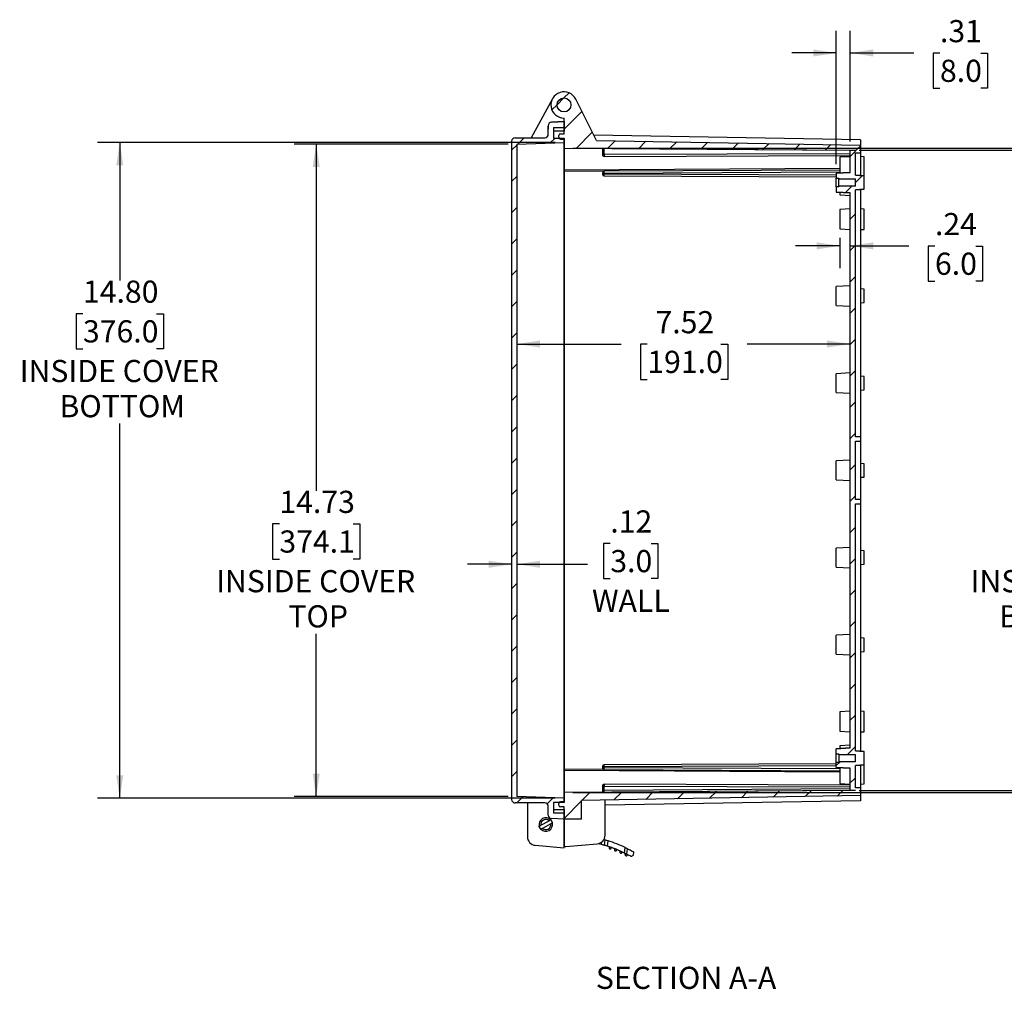
# Model space of a CAD drawing. Extents: x 0.3 to 29.7, y 0.3 to 21.7.
# Drawn here: x 18 to 23.5, y 6.3 to 11.7 of the extents above; entities that cross this region are included whole.
import ezdxf

# ---------------------------------------------------------------- set-up
doc = ezdxf.new("R2010")
doc.units = 0
doc.header["$MEASUREMENT"] = 0
doc.layers.get('0').update_dxf_attribs({"linetype": 'CONTINUOUS'})
doc.styles.add('SLDTEXTSTYLE0', font='TXT', dxfattribs={"width": 0.75})
doc.dimstyles.new('SLDDIMSTYLE0', dxfattribs={"dimtxt": 0.125, "dimasz": 0.13, "dimexe": 0, "dimexo": 0.0625, "dimgap": 0.03125, "dimtad": 0, "dimtih": 1, "dimtoh": 1, "dimlfac": 4, "dimrnd": 1e-09, "dimzin": 12, "dimtxsty": 'SLDTEXTSTYLE0', "dimsah": 1, "dimcen": 0.09, "dimazin": 3, "dimtfac": 1, "dimtofl": 0, "dimtmove": 0, "dimatfit": 3, "dimtolj": 1, "dimtzin": 12})
doc.dimstyles.new('SLDDIMSTYLE1', dxfattribs={"dimtxt": 0.125, "dimasz": 0.13, "dimexe": 0, "dimexo": 0.0625, "dimgap": 0.03125, "dimtad": 0, "dimtih": 1, "dimtoh": 1, "dimlfac": 4, "dimrnd": 1e-09, "dimzin": 12, "dimtxsty": 'SLDTEXTSTYLE0', "dimsah": 1, "dimcen": 0.09, "dimazin": 3, "dimtfac": 1, "dimtmove": 0, "dimatfit": 3, "dimtolj": 1, "dimtzin": 12})
doc.dimstyles.new('SLDDIMSTYLE2', dxfattribs={"dimtxt": 0.125, "dimasz": 0.13, "dimexe": 0, "dimexo": 0.0625, "dimgap": 0.03125, "dimtad": 0, "dimtih": 1, "dimtoh": 1, "dimlfac": 4, "dimrnd": 1e-09, "dimzin": 4, "dimtxsty": 'SLDTEXTSTYLE0', "dimsah": 1, "dimcen": 0.09, "dimazin": 3, "dimtfac": 1, "dimtofl": 0, "dimtmove": 0, "dimatfit": 3, "dimtolj": 1, "dimtzin": 12})

# ---------------------------------------------------------------- blocks, each defined once
blk = doc.blocks.new('_D_4')
at = {"color": 7, "linetype": 'CONTINUOUS'}
for p, q in [((22.686, 11.0038), (23.9421, 11.0038)), ((23.8171, 11.0038), (23.8171, 9.0826)), ((23.6093, 8.8955), (23.5712, 8.8955)), ((23.5712, 8.8955), (23.5712, 8.6971)), ((24.025, 8.8955), (24.063, 8.8955)), ((24.063, 8.8955), (24.063, 8.6971)), ((23.5712, 8.6971), (23.6093, 8.6971)), ((24.063, 8.6971), (24.025, 8.6971)), ((23.8171, 7.3911), (23.8171, 8.2748)), ((22.686, 7.3911), (23.9421, 7.3911))]:
    blk.add_line(p, q, dxfattribs=at)
for points in [[(23.8171, 11.0038), (23.7971, 10.8738), (23.8371, 10.8738)], [(23.8171, 7.3911), (23.8371, 7.5211), (23.7971, 7.5211)]]:
    blk.add_solid(points, dxfattribs=at)
at = {"color": 7, "linetype": 'CONTINUOUS', "char_height": 0.125, "attachment_point": 1, "style": 'SLDTEXTSTYLE0'}
for s, insert in [('14.45', (23.6093, 9.0821)), ('367.0', (23.6093, 8.8582)), ('INSIDE BODY', (23.3151, 8.6344)), ('BOTTOM', (23.4769, 8.436))]:
    blk.add_mtext(s, dxfattribs=dict(at, insert=insert))
blk = doc.blocks.new('_D_5')
at = {"color": 7, "linetype": 'CONTINUOUS'}
for p, q in [((22.5573, 10.9247), (22.5573, 11.6778)), ((22.636, 11.0538), (22.636, 11.6778)), ((22.5573, 11.5528), (22.3073, 11.5528)), ((22.636, 11.5528), (22.9947, 11.5528)), ((23.1424, 11.5519), (23.1044, 11.5519)), ((23.1044, 11.5519), (23.1044, 11.3534)), ((23.3733, 11.5519), (23.4114, 11.5519)), ((23.4114, 11.5519), (23.4114, 11.3534)), ((23.1044, 11.3534), (23.1424, 11.3534)), ((23.4114, 11.3534), (23.3733, 11.3534))]:
    blk.add_line(p, q, dxfattribs=at)
for points in [[(22.5573, 11.5528), (22.4273, 11.5728), (22.4273, 11.5328)], [(22.636, 11.5528), (22.766, 11.5328), (22.766, 11.5728)]]:
    blk.add_solid(points, dxfattribs=at)
at = {"color": 7, "linetype": 'CONTINUOUS', "char_height": 0.125, "attachment_point": 1, "style": 'SLDTEXTSTYLE0'}
for s, insert in [('.31', (23.1424, 11.7384)), ('8.0', (23.1424, 11.5146))]:
    blk.add_mtext(s, dxfattribs=dict(at, insert=insert))
blk = doc.blocks.new('_D_6')
at = {"color": 7, "linetype": 'CONTINUOUS'}
for p, q in [((20.7561, 9.9104), (21.3439, 9.9104)), ((21.4916, 9.9095), (21.4535, 9.9095)), ((21.4535, 9.9095), (21.4535, 9.711)), ((21.9072, 9.9095), (21.9453, 9.9095)), ((21.9453, 9.9095), (21.9453, 9.711)), ((22.636, 9.9104), (22.0549, 9.9104)), ((21.4535, 9.711), (21.4916, 9.711)), ((21.9453, 9.711), (21.9072, 9.711))]:
    blk.add_line(p, q, dxfattribs=at)
for points in [[(20.7561, 9.9104), (20.8861, 9.8904), (20.8861, 9.9304)], [(22.636, 9.9104), (22.506, 9.9304), (22.506, 9.8904)]]:
    blk.add_solid(points, dxfattribs=at)
at = {"color": 7, "linetype": 'CONTINUOUS', "char_height": 0.125, "attachment_point": 1, "style": 'SLDTEXTSTYLE0'}
for s, insert in [('7.52', (21.5378, 10.096)), ('191.0', (21.4916, 9.8721))]:
    blk.add_mtext(s, dxfattribs=dict(at, insert=insert))
blk = doc.blocks.new('_D_7')
at = {"color": 7, "linetype": 'CONTINUOUS'}
for p, q in [((21.283, 8.7851), (21.2449, 8.7851)), ((21.2449, 8.7851), (21.2449, 8.5867)), ((21.5139, 8.7851), (21.552, 8.7851)), ((21.552, 8.7851), (21.552, 8.5867)), ((20.7266, 8.6675), (20.4766, 8.6675)), ((20.7561, 8.6675), (21.1545, 8.6675)), ((21.2449, 8.5867), (21.283, 8.5867)), ((21.552, 8.5867), (21.5139, 8.5867))]:
    blk.add_line(p, q, dxfattribs=at)
for points in [[(20.7266, 8.6675), (20.5966, 8.6875), (20.5966, 8.6475)], [(20.7561, 8.6675), (20.8861, 8.6475), (20.8861, 8.6875)]]:
    blk.add_solid(points, dxfattribs=at)
at = {"color": 7, "linetype": 'CONTINUOUS', "char_height": 0.125, "attachment_point": 1, "style": 'SLDTEXTSTYLE0'}
for s, insert in [('.12', (21.283, 8.9716)), ('3.0', (21.283, 8.7478)), ('WALL', (21.1799, 8.524))]:
    blk.add_mtext(s, dxfattribs=dict(at, insert=insert))
blk = doc.blocks.new('_D_8')
at = {"color": 7, "linetype": 'CONTINUOUS'}
for p, q in [((22.577, 10.5104), (22.577, 10.3392)), ((22.577, 10.4642), (22.327, 10.4642)), ((22.636, 10.4642), (22.9665, 10.4642)), ((23.1142, 10.4632), (23.0761, 10.4632)), ((23.0761, 10.4632), (23.0761, 10.2648)), ((23.3451, 10.4632), (23.3832, 10.4632)), ((23.3832, 10.4632), (23.3832, 10.2648)), ((23.0761, 10.2648), (23.1142, 10.2648)), ((23.3832, 10.2648), (23.3451, 10.2648))]:
    blk.add_line(p, q, dxfattribs=at)
for points in [[(22.577, 10.4642), (22.447, 10.4842), (22.447, 10.4442)], [(22.636, 10.4642), (22.766, 10.4442), (22.766, 10.4842)]]:
    blk.add_solid(points, dxfattribs=at)
at = {"color": 7, "linetype": 'CONTINUOUS', "char_height": 0.125, "attachment_point": 1, "style": 'SLDTEXTSTYLE0'}
for s, insert in [('.24', (23.1142, 10.6497)), ('6.0', (23.1142, 10.4259))]:
    blk.add_mtext(s, dxfattribs=dict(at, insert=insert))
blk = doc.blocks.new('_D_9')
at = {"color": 7, "linetype": 'CONTINUOUS'}
for p, q in [((20.7061, 11.0386), (19.4992, 11.0386)), ((19.6242, 11.0386), (19.6242, 9.0826)), ((19.4164, 8.8955), (19.3783, 8.8955)), ((19.3783, 8.8955), (19.3783, 8.6971)), ((19.832, 8.8955), (19.8701, 8.8955)), ((19.8701, 8.8955), (19.8701, 8.6971)), ((19.3783, 8.6971), (19.4164, 8.6971)), ((19.8701, 8.6971), (19.832, 8.6971)), ((19.6242, 7.3563), (19.6242, 8.2748)), ((20.7061, 7.3563), (19.4992, 7.3563))]:
    blk.add_line(p, q, dxfattribs=at)
for points in [[(19.6242, 11.0386), (19.6042, 10.9086), (19.6442, 10.9086)], [(19.6242, 7.3563), (19.6442, 7.4863), (19.6042, 7.4863)]]:
    blk.add_solid(points, dxfattribs=at)
at = {"color": 7, "linetype": 'CONTINUOUS', "char_height": 0.125, "attachment_point": 1, "style": 'SLDTEXTSTYLE0'}
for s, insert in [('14.73', (19.4164, 9.0821)), ('374.1', (19.4164, 8.8582)), ('INSIDE COVER', (19.0597, 8.6344)), ('TOP', (19.467, 8.436))]:
    blk.add_mtext(s, dxfattribs=dict(at, insert=insert))
blk = doc.blocks.new('_D_10')
at = {"color": 7, "linetype": 'CONTINUOUS'}
for p, q in [((20.9718, 11.0478), (18.3912, 11.0478)), ((18.5162, 11.0478), (18.5162, 10.2687)), ((18.3084, 10.0816), (18.2703, 10.0816)), ((18.2703, 10.0816), (18.2703, 9.8832)), ((18.724, 10.0816), (18.7621, 10.0816)), ((18.7621, 10.0816), (18.7621, 9.8832)), ((18.2703, 9.8832), (18.3084, 9.8832)), ((18.7621, 9.8832), (18.724, 9.8832)), ((18.5162, 7.347), (18.5162, 9.4609)), ((20.9718, 7.347), (18.3912, 7.347))]:
    blk.add_line(p, q, dxfattribs=at)
for points in [[(18.5162, 11.0478), (18.4962, 10.9178), (18.5362, 10.9178)], [(18.5162, 7.347), (18.5362, 7.477), (18.4962, 7.477)]]:
    blk.add_solid(points, dxfattribs=at)
at = {"color": 7, "linetype": 'CONTINUOUS', "char_height": 0.125, "attachment_point": 1, "style": 'SLDTEXTSTYLE0'}
for s, insert in [('14.80', (18.3084, 10.2682)), ('376.0', (18.3084, 10.0443)), ('INSIDE COVER', (17.9517, 9.8205)), ('BOTTOM', (18.176, 9.6221))]:
    blk.add_mtext(s, dxfattribs=dict(at, insert=insert))
blk = doc.blocks.new('_D_11')
at = {"color": 7, "linetype": 'CONTINUOUS'}
for p, q in [((21.0719, 11.015), (25.1232, 11.015)), ((24.9982, 11.015), (24.9982, 10.2687)), ((24.7904, 10.0816), (24.7523, 10.0816)), ((24.7523, 10.0816), (24.7523, 9.8832)), ((25.2061, 10.0816), (25.2441, 10.0816)), ((25.2441, 10.0816), (25.2441, 9.8832)), ((24.7523, 9.8832), (24.7904, 9.8832)), ((25.2441, 9.8832), (25.2061, 9.8832)), ((24.9982, 7.3799), (24.9982, 9.4609)), ((21.0719, 7.3799), (25.1232, 7.3799))]:
    blk.add_line(p, q, dxfattribs=at)
for points in [[(24.9982, 11.015), (24.9782, 10.885), (25.0182, 10.885)], [(24.9982, 7.3799), (25.0182, 7.5099), (24.9782, 7.5099)]]:
    blk.add_solid(points, dxfattribs=at)
at = {"color": 7, "linetype": 'CONTINUOUS', "char_height": 0.125, "attachment_point": 1, "style": 'SLDTEXTSTYLE0'}
for s, insert in [('14.54', (24.7904, 10.2682)), ('369.3', (24.7904, 10.0443)), ('INSIDE BODY', (24.4962, 9.8205)), ('TOP', (24.841, 9.6221))]:
    blk.add_mtext(s, dxfattribs=dict(at, insert=insert))

msp = doc.modelspace()

# ---------------------------------------------------------------- hatches: boundary and pattern name
at = {"linetype": 'CONTINUOUS'}
h = msp.add_hatch(dxfattribs=at)
h.set_pattern_fill('ANSI31', style=0)
edge = h.paths.add_edge_path(flags=0)
edge.add_spline(control_points=[(22.665564, 7.531664), (22.681968, 7.533105), (22.698372, 7.534546), (22.714776, 7.535988)], knot_values=[0.00991696, 0.00991696, 0.00991696, 0.00991696, 0.01493622, 0.01493622, 0.01493622, 0.01493622], weights=[1, 1, 1, 1], degree=3, periodic=0)
edge.add_line((22.714776, 7.535988), (22.714776, 7.610885))
edge.add_spline(control_points=[(22.714776, 7.610885), (22.698372, 7.612327), (22.681968, 7.613768), (22.665564, 7.615209)], knot_values=[0.00991718, 0.00991718, 0.00991718, 0.00991718, 0.01493644, 0.01493644, 0.01493644, 0.01493644], weights=[1, 1, 1, 1], degree=3, periodic=0)
edge.add_line((22.665564, 7.615209), (22.665564, 9.007984))
edge.add_line((22.665564, 9.007984), (22.695091, 9.007984))
edge.add_line((22.695091, 9.007984), (22.695091, 9.033574))
edge.add_line((22.695091, 9.033574), (22.665564, 9.033574))
edge.add_line((22.665564, 9.033574), (22.665564, 9.36133))
edge.add_line((22.665564, 9.36133), (22.695091, 9.36133))
edge.add_line((22.695091, 9.36133), (22.695091, 9.386921))
edge.add_line((22.695091, 9.386921), (22.665564, 9.386921))
edge.add_line((22.665564, 9.386921), (22.665564, 10.779696))
edge.add_spline(control_points=[(22.665564, 10.779696), (22.681968, 10.781136), (22.698372, 10.782577), (22.714776, 10.784019)], knot_values=[0.00991696, 0.00991696, 0.00991696, 0.00991696, 0.01493622, 0.01493622, 0.01493622, 0.01493622], weights=[1, 1, 1, 1], degree=3, periodic=0)
edge.add_line((22.714776, 10.784019), (22.714776, 10.858916))
edge.add_spline(control_points=[(22.714776, 10.858916), (22.698372, 10.860358), (22.681968, 10.861799), (22.665564, 10.86324)], knot_values=[0.00991718, 0.00991718, 0.00991718, 0.00991718, 0.01493644, 0.01493644, 0.01493644, 0.01493644], weights=[1, 1, 1, 1], degree=3, periodic=0)
edge.add_line((22.665564, 10.86324), (22.665564, 10.989775))
edge.add_line((22.665564, 10.989775), (22.695091, 10.989775))
edge.add_line((22.695091, 10.989775), (22.695091, 11.033082))
edge.add_line((22.695091, 11.033082), (21.204755, 11.059096))
edge.add_line((21.204755, 11.059096), (21.087868, 11.292513))
edge.add_arc((21.021863, 11.25946), 0.073819, 26.6, 270)
edge.add_line((21.021863, 11.185641), (21.021863, 11.096723))
edge.add_line((21.021863, 11.096723), (21.002178, 11.096723))
edge.add_arc((21.002178, 11.08688), 0.009843, 90, 180)
edge.add_line((20.992335, 11.08688), (20.992335, 11.077038))
edge.add_arc((21.002178, 11.077038), 0.009843, 180, 270)
edge.add_line((21.002178, 11.067195), (21.021863, 11.067195))
edge.add_line((21.021863, 11.067195), (21.021863, 11.01503))
edge.add_line((21.021863, 11.01503), (22.665564, 11.003554))
edge.add_line((22.665564, 11.003554), (22.636036, 11.003554))
edge.add_line((22.636036, 11.003554), (22.636036, 10.878861))
edge.add_spline(control_points=[(22.636036, 10.878861), (22.609789, 10.877483), (22.583543, 10.876104), (22.557296, 10.874726)], knot_values=[0.01418135, 0.01418135, 0.01418135, 0.01418135, 0.02219237, 0.02219237, 0.02219237, 0.02219237], weights=[1, 1, 1, 1], degree=3, periodic=0)
edge.add_line((22.557296, 10.874726), (22.557296, 10.845806))
edge.add_line((22.557296, 10.845806), (22.57206, 10.845806))
edge.add_line((22.57206, 10.845806), (22.57206, 10.842317))
edge.add_line((22.57206, 10.842317), (22.665564, 10.842317))
edge.add_line((22.665564, 10.842317), (22.665564, 10.800619))
edge.add_line((22.665564, 10.800619), (22.57206, 10.800619))
edge.add_line((22.57206, 10.800619), (22.57206, 10.79713))
edge.add_line((22.57206, 10.79713), (22.557296, 10.79713))
edge.add_line((22.557296, 10.79713), (22.557296, 10.76821))
edge.add_spline(control_points=[(22.557296, 10.76821), (22.583543, 10.766831), (22.609789, 10.765453), (22.636036, 10.764075)], knot_values=[0.01418138, 0.01418138, 0.01418138, 0.01418138, 0.02219241, 0.02219241, 0.02219241, 0.02219241], weights=[1, 1, 1, 1], degree=3, periodic=0)
edge.add_line((22.636036, 10.764075), (22.636036, 7.63083))
edge.add_spline(control_points=[(22.636036, 7.63083), (22.609789, 7.629451), (22.583543, 7.628073), (22.557296, 7.626694)], knot_values=[0.01418135, 0.01418135, 0.01418135, 0.01418135, 0.02219237, 0.02219237, 0.02219237, 0.02219237], weights=[1, 1, 1, 1], degree=3, periodic=0)
edge.add_line((22.557296, 7.626694), (22.557296, 7.597774))
edge.add_line((22.557296, 7.597774), (22.57206, 7.597774))
edge.add_line((22.57206, 7.597774), (22.57206, 7.594285))
edge.add_line((22.57206, 7.594285), (22.665564, 7.594285))
edge.add_line((22.665564, 7.594285), (22.665564, 7.552588))
edge.add_line((22.665564, 7.552588), (22.57206, 7.552588))
edge.add_line((22.57206, 7.552588), (22.57206, 7.549098))
edge.add_line((22.57206, 7.549098), (22.557296, 7.549098))
edge.add_line((22.557296, 7.549098), (22.557296, 7.520179))
edge.add_spline(control_points=[(22.557296, 7.520179), (22.583543, 7.5188), (22.609789, 7.517421), (22.636036, 7.516043)], knot_values=[0.01418138, 0.01418138, 0.01418138, 0.01418138, 0.02219241, 0.02219241, 0.02219241, 0.02219241], weights=[1, 1, 1, 1], degree=3, periodic=0)
edge.add_line((22.636036, 7.516043), (22.636036, 7.39135))
edge.add_line((22.636036, 7.39135), (22.665564, 7.39135))
edge.add_line((22.665564, 7.39135), (21.021863, 7.379874))
edge.add_line((21.021863, 7.379874), (21.021863, 7.327709))
edge.add_line((21.021863, 7.327709), (21.002178, 7.327709))
edge.add_arc((21.002178, 7.317867), 0.009843, 90, 180)
edge.add_line((20.992335, 7.317867), (20.992335, 7.308024))
edge.add_arc((21.002178, 7.308024), 0.009843, 180, 270)
edge.add_line((21.002178, 7.298181), (21.021863, 7.298181))
edge.add_line((21.021863, 7.298181), (21.021863, 7.228948))
edge.add_line((21.021863, 7.228948), (21.120288, 7.228948))
edge.add_line((21.120288, 7.228948), (21.120288, 7.334334))
edge.add_line((21.120288, 7.334334), (22.695091, 7.361822))
edge.add_line((22.695091, 7.361822), (22.695091, 7.405129))
edge.add_line((22.695091, 7.405129), (22.665564, 7.405129))
edge.add_line((22.665564, 7.405129), (22.665564, 7.531664))
edge = h.paths.add_edge_path(flags=0)
edge.add_arc((21.021863, 11.25946), 0.03937, 0, 360)
h = msp.add_hatch(dxfattribs=at)
h.set_pattern_fill('ANSI31', style=0)
edge = h.paths.add_edge_path(flags=0)
edge.add_arc((21.021863, 11.25946), 0.03937, 0, 360)
h = msp.add_hatch(dxfattribs=at)
h.set_pattern_fill('ANSI31', style=0)
edge = h.paths.add_edge_path(flags=0)
edge.add_line((20.962837, 7.322453), (21.021837, 7.322453))
edge.add_line((21.021837, 7.322453), (21.021837, 7.347022))
edge.add_line((21.021837, 7.347022), (20.756087, 7.356302))
edge.add_line((20.756087, 7.356302), (20.756087, 11.038552))
edge.add_line((20.756087, 11.038552), (21.021837, 11.047832))
edge.add_line((21.021837, 11.047832), (21.021837, 11.0724))
edge.add_line((21.021837, 11.0724), (20.962837, 11.0724))
edge.add_line((20.962837, 11.0724), (20.962837, 11.131455))
edge.add_line((20.962837, 11.131455), (21.021837, 11.131455))
edge.add_line((21.021837, 11.131455), (21.021837, 11.165904))
edge.add_line((21.021837, 11.165904), (20.952054, 11.162247))
edge.add_arc((20.953087, 11.142524), 0.01975, 93, 180)
edge.add_line((20.933337, 11.142524), (20.933337, 11.094052))
edge.add_arc((20.913587, 11.094052), 0.01975, 270, 360, ccw=False)
edge.add_line((20.913587, 11.074302), (20.746337, 11.074302))
edge.add_arc((20.746337, 11.054552), 0.01975, 90, 180)
edge.add_line((20.726587, 11.054552), (20.726587, 7.340302))
edge.add_arc((20.746337, 7.340302), 0.01975, 180, 270)
edge.add_line((20.746337, 7.320552), (20.913587, 7.320552))
edge.add_arc((20.913587, 7.300802), 0.01975, 0, 90, ccw=False)
edge.add_line((20.933337, 7.300802), (20.933337, 7.25233))
edge.add_arc((20.953087, 7.25233), 0.01975, 180, 267)
edge.add_line((20.952054, 7.232607), (21.021837, 7.22895))
edge.add_line((21.021837, 7.22895), (21.021837, 7.263398))
edge.add_line((21.021837, 7.263398), (20.962837, 7.263398))
edge.add_line((20.962837, 7.263398), (20.962837, 7.322453))

# ---------------------------------------------------------------- linework, layer by layer
at = {"color": 7, "linetype": 'CONTINUOUS'}
for p, q in [((20.957094, 11.294875), (20.836486, 11.074302)), ((21.012024, 11.297321), (21.012025, 11.297478)), ((21.204755, 11.059096), (21.087868, 11.292513)), ((21.021863, 11.165956), (20.951935, 11.162291)), ((20.952054, 11.162247), (21.021837, 11.165904)), ((21.021837, 11.165904), (21.021837, 11.131455)), ((21.021863, 11.096723), (21.021863, 11.185641)), ((20.93328, 11.142633), (20.93328, 11.122975)), ((20.93328, 11.093983), (20.93328, 11.122975)), ((20.933337, 11.094052), (20.933337, 11.142524)), ((20.962837, 11.131455), (21.021837, 11.131455)), ((20.962837, 11.131455), (20.962837, 11.0724)), ((21.021837, 11.111705), (20.962837, 11.111705)), ((21.021837, 11.131455), (21.021837, 11.111705)), ((21.021837, 11.096723), (21.021837, 11.111705)), ((20.726587, 11.054552), (20.726587, 7.340302)), ((20.746337, 11.074302), (20.913587, 11.074302)), ((20.962837, 11.0724), (21.021837, 11.0724)), ((20.992335, 11.077038), (20.992335, 11.08688)), ((20.992335, 11.077038), (20.992335, 11.0724)), ((21.002178, 11.096723), (21.021863, 11.096723)), ((21.002178, 11.067195), (21.021863, 11.067195)), ((21.021863, 11.106901), (21.021837, 11.1069)), ((21.021837, 11.0724), (21.021837, 11.047832)), ((21.021837, 11.052431), (21.021863, 11.052431)), ((21.021863, 11.01503), (21.021863, 11.067195)), ((22.695091, 11.06261), (21.189838, 11.088884)), ((21.204755, 11.059096), (22.695091, 11.033082)), ((22.695091, 11.06261), (22.695091, 11.033082)), ((20.756087, 11.038552), (21.021837, 11.047832)), ((20.756087, 11.038552), (20.756087, 7.356302)), ((21.021837, 11.047832), (21.021837, 7.347022)), ((21.021863, 11.01503), (22.665564, 11.003554)), ((21.021863, 10.891923), (21.021863, 11.01503)), ((21.021863, 11.01503), (22.636036, 11.003761)), ((21.238398, 11.013518), (21.238398, 10.979102)), ((21.248176, 10.979102), (21.248176, 11.01345)), ((22.636036, 10.878861), (22.636036, 11.003761)), ((22.636036, 10.878861), (22.636036, 11.003554)), ((22.636036, 11.003554), (22.665564, 11.003554)), ((22.695091, 11.033082), (22.695091, 10.989775)), ((21.238398, 10.979102), (21.248176, 10.979102)), ((22.636036, 10.98377), (21.248176, 10.979102)), ((21.248274, 10.96926), (22.636036, 10.973928)), ((22.636036, 10.967558), (22.576981, 10.964463)), ((22.576981, 10.964463), (22.576981, 10.910051)), ((22.665564, 10.989775), (22.695091, 10.989775)), ((22.665564, 10.86324), (22.665564, 10.989775)), ((22.695091, 10.989775), (22.695091, 10.860814)), ((22.714776, 10.967383), (22.695091, 10.969106)), ((22.714776, 10.910051), (22.714776, 10.967383)), ((22.576981, 10.900253), (21.021863, 10.891923)), ((21.021863, 10.884011), (21.021863, 10.891923)), ((21.248188, 10.885223), (21.021863, 10.884011)), ((22.576981, 10.892342), (21.248188, 10.885223)), ((22.576981, 10.910051), (22.576981, 10.875881)), ((22.714776, 10.859091), (22.714776, 10.910051)), ((21.021863, 7.510894), (21.021863, 10.884011)), ((21.248274, 10.875381), (21.238398, 10.875381)), ((21.238398, 10.875381), (21.238398, 10.868403)), ((21.238398, 10.868403), (21.248274, 10.868403)), ((21.248205, 10.858561), (22.557296, 10.853837)), ((21.248274, 10.875381), (22.576981, 10.882499)), ((21.248274, 10.868403), (21.248274, 10.875381)), ((22.557296, 10.863679), (21.248274, 10.868403)), ((22.636036, 10.878976), (22.557296, 10.874849)), ((22.557296, 10.874726), (22.636036, 10.878861)), ((22.557296, 10.874726), (22.557296, 10.874849)), ((22.557296, 10.874726), (22.557296, 10.845806)), ((22.557296, 10.845806), (22.57206, 10.845806)), ((22.557296, 10.821468), (22.557296, 10.845806)), ((22.57206, 10.845806), (22.57206, 10.842317)), ((22.57206, 10.842317), (22.665564, 10.842317)), ((22.57206, 10.800619), (22.57206, 10.842317)), ((22.714776, 10.859091), (22.665564, 10.863397)), ((22.665564, 10.86324), (22.714776, 10.858916)), ((22.665564, 10.800619), (22.665564, 10.842317)), ((22.714776, 10.859116), (22.695091, 10.860838)), ((22.714776, 10.859091), (22.714776, 10.859116)), ((22.714776, 10.858916), (22.714776, 10.859091)), ((22.714776, 10.784019), (22.714776, 10.858916)), ((22.557296, 10.79713), (22.557296, 10.821468)), ((22.557296, 10.79713), (22.557296, 10.76821)), ((22.57206, 10.79713), (22.557296, 10.79713)), ((22.57206, 10.800619), (22.57206, 10.79713)), ((22.665564, 10.800619), (22.57206, 10.800619)), ((22.714776, 10.784019), (22.665564, 10.779696)), ((22.665564, 10.779539), (22.714776, 10.783844)), ((22.665564, 9.386921), (22.665564, 10.779696)), ((22.695091, 10.782098), (22.714776, 10.78382)), ((22.695091, 10.782122), (22.695091, 9.386921)), ((22.714776, 10.783844), (22.714776, 10.784019)), ((22.714776, 10.78382), (22.714776, 10.783844)), ((22.636036, 10.764075), (22.557296, 10.76821)), ((22.557296, 10.768087), (22.557296, 10.76821)), ((22.557296, 10.768087), (22.636036, 10.76396)), ((22.576981, 10.767055), (22.576981, 10.752291)), ((22.576981, 10.752291), (22.636036, 10.749196)), ((22.636036, 7.63083), (22.636036, 10.764075)), ((22.636036, 10.672283), (22.576981, 10.669188)), ((22.576981, 10.669188), (22.576981, 10.614775)), ((22.714776, 10.672108), (22.695091, 10.67383)), ((22.714776, 10.614775), (22.714776, 10.672108)), ((22.576981, 10.614775), (22.576981, 10.560362)), ((22.714776, 10.557442), (22.714776, 10.614775)), ((22.576981, 10.560362), (22.636036, 10.557267)), ((22.695091, 10.55572), (22.714776, 10.557442)), ((22.636036, 10.239212), (22.557296, 10.235085)), ((22.557296, 10.128323), (22.557296, 10.235085)), ((22.714776, 10.219352), (22.695091, 10.221074)), ((22.714776, 10.181704), (22.714776, 10.219352)), ((22.714776, 10.144056), (22.714776, 10.181704)), ((22.557296, 10.128323), (22.636036, 10.124196)), ((22.695091, 10.142334), (22.714776, 10.144056)), ((22.636036, 9.747086), (22.557296, 9.742959)), ((22.557296, 9.636197), (22.557296, 9.742959)), ((22.714776, 9.727226), (22.695091, 9.728948)), ((22.714776, 9.689578), (22.714776, 9.727226)), ((22.714776, 9.65193), (22.714776, 9.689578)), ((22.557296, 9.636197), (22.636036, 9.63207)), ((22.695091, 9.650208), (22.714776, 9.65193)), ((22.695091, 9.386921), (22.665564, 9.386921)), ((22.695091, 9.386921), (22.695091, 9.36133)), ((22.665564, 9.36133), (22.695091, 9.36133)), ((22.665564, 9.033574), (22.665564, 9.36133)), ((22.695091, 9.36133), (22.695091, 9.033574)), ((22.636036, 9.25496), (22.557296, 9.250833)), ((22.557296, 9.144071), (22.557296, 9.250833)), ((22.714776, 9.235076), (22.695091, 9.236798)), ((22.714776, 9.197452), (22.714776, 9.235076)), ((22.714776, 9.159829), (22.714776, 9.197452)), ((22.557296, 9.144071), (22.636036, 9.139944)), ((22.695091, 9.158106), (22.714776, 9.159829)), ((22.695091, 9.033574), (22.665564, 9.033574)), ((22.665564, 9.007984), (22.695091, 9.007984)), ((22.665564, 7.615209), (22.665564, 9.007984)), ((22.695091, 9.033574), (22.695091, 9.007984)), ((22.695091, 9.007984), (22.695091, 7.612782)), ((22.636036, 8.762834), (22.557296, 8.758707)), ((22.557296, 8.651945), (22.557296, 8.758707)), ((22.714776, 8.742974), (22.695091, 8.744696)), ((22.714776, 8.705326), (22.714776, 8.742974)), ((22.695091, 8.665956), (22.714776, 8.667678)), ((22.714776, 8.667678), (22.714776, 8.705326)), ((22.557296, 8.651945), (22.636036, 8.647818)), ((22.636036, 8.270708), (22.557296, 8.266581)), ((22.557296, 8.159819), (22.557296, 8.266581)), ((22.714776, 8.250848), (22.695091, 8.25257)), ((22.714776, 8.2132), (22.714776, 8.250848)), ((22.695091, 8.17383), (22.714776, 8.175552)), ((22.714776, 8.175552), (22.714776, 8.2132)), ((22.557296, 8.159819), (22.636036, 8.155693)), ((22.636036, 7.837637), (22.576981, 7.834542)), ((22.576981, 7.834542), (22.576981, 7.780129)), ((22.714776, 7.837462), (22.695091, 7.839184)), ((22.714776, 7.780129), (22.714776, 7.837462)), ((22.576981, 7.780129), (22.576981, 7.725717)), ((22.714776, 7.722796), (22.714776, 7.780129)), ((22.576981, 7.725717), (22.636036, 7.722622)), ((22.695091, 7.721074), (22.714776, 7.722796)), ((22.636036, 7.630944), (22.557296, 7.626817)), ((22.557296, 7.626694), (22.636036, 7.63083)), ((22.557296, 7.626817), (22.557296, 7.626694)), ((22.557296, 7.597774), (22.557296, 7.626694)), ((22.636036, 7.645708), (22.576981, 7.642613)), ((22.576981, 7.642613), (22.576981, 7.627849)), ((22.714776, 7.61106), (22.665564, 7.615366)), ((22.665564, 7.615209), (22.714776, 7.610885)), ((22.714776, 7.611084), (22.695091, 7.612806)), ((22.714776, 7.61106), (22.714776, 7.611084)), ((22.714776, 7.610885), (22.714776, 7.61106)), ((22.714776, 7.535988), (22.714776, 7.610885)), ((22.557296, 7.597774), (22.57206, 7.597774)), ((22.557296, 7.573436), (22.557296, 7.597774)), ((22.557296, 7.549098), (22.557296, 7.573436)), ((22.57206, 7.594285), (22.57206, 7.597774)), ((22.57206, 7.594285), (22.665564, 7.594285)), ((22.57206, 7.594285), (22.57206, 7.552588)), ((22.665564, 7.552588), (22.665564, 7.594285)), ((21.248188, 7.509681), (21.021863, 7.510894)), ((21.021863, 7.502982), (21.021863, 7.510894)), ((22.576981, 7.494651), (21.021863, 7.502982)), ((21.021863, 7.379874), (21.021863, 7.502982)), ((21.248274, 7.526501), (21.238398, 7.526501)), ((21.238398, 7.526501), (21.238398, 7.519523)), ((21.238398, 7.519523), (21.248274, 7.519523)), ((21.248188, 7.509681), (22.576981, 7.502563)), ((22.557296, 7.541068), (21.248205, 7.536344)), ((21.248274, 7.526501), (22.557296, 7.531225)), ((21.248274, 7.519523), (21.248274, 7.526501)), ((22.576981, 7.512406), (21.248274, 7.519523)), ((22.557296, 7.520179), (22.557296, 7.549098)), ((22.57206, 7.549098), (22.557296, 7.549098)), ((22.636036, 7.516043), (22.557296, 7.520179)), ((22.557296, 7.520179), (22.557296, 7.520055)), ((22.557296, 7.520055), (22.636036, 7.515929)), ((22.57206, 7.549098), (22.57206, 7.552588)), ((22.665564, 7.552588), (22.57206, 7.552588)), ((22.576981, 7.519024), (22.576981, 7.484854)), ((22.636036, 7.39135), (22.636036, 7.516043)), ((22.636036, 7.391144), (22.636036, 7.516043)), ((22.714776, 7.535988), (22.665564, 7.531664)), ((22.665564, 7.531507), (22.714776, 7.535813)), ((22.665564, 7.405129), (22.665564, 7.531664)), ((22.695091, 7.534066), (22.714776, 7.535789)), ((22.695091, 7.534091), (22.695091, 7.405129)), ((22.714776, 7.535813), (22.714776, 7.535988)), ((22.714776, 7.535789), (22.714776, 7.535813)), ((22.714776, 7.484854), (22.714776, 7.535789)), ((22.576981, 7.484854), (22.576981, 7.430441)), ((22.714776, 7.427521), (22.714776, 7.484854)), ((22.665564, 7.39135), (21.021863, 7.379874)), ((22.636036, 7.391144), (21.021863, 7.379874)), ((21.238398, 7.415802), (21.238398, 7.391297)), ((21.248176, 7.415802), (21.238398, 7.415802)), ((21.238398, 7.391297), (21.238398, 7.381386)), ((21.248176, 7.391297), (21.248176, 7.415802)), ((21.248176, 7.415802), (22.636036, 7.411134)), ((22.636036, 7.400986), (21.248176, 7.391297)), ((22.636036, 7.420977), (21.248274, 7.425644)), ((22.576981, 7.430441), (22.636036, 7.427346)), ((22.665564, 7.39135), (22.636036, 7.39135)), ((22.695091, 7.405129), (22.665564, 7.405129)), ((22.695091, 7.425799), (22.714776, 7.427521)), ((22.695091, 7.405129), (22.695091, 7.361822)), ((21.021837, 7.347022), (20.756087, 7.356302)), ((21.021837, 7.347022), (21.021837, 7.322453)), ((21.021863, 7.342473), (21.021837, 7.342473)), ((21.021863, 7.327709), (21.021863, 7.379874)), ((22.695091, 7.361822), (21.120288, 7.334334)), ((21.120288, 7.228948), (21.120288, 7.334334)), ((21.253162, 7.138663), (21.253162, 7.336653)), ((22.695091, 7.332295), (21.253162, 7.307126)), ((22.695091, 7.361822), (22.695091, 7.332295)), ((20.913587, 7.320552), (20.746337, 7.320552)), ((20.815087, 7.320552), (20.815087, 7.130561)), ((20.933337, 7.25233), (20.933337, 7.300802)), ((20.962837, 7.322453), (20.962837, 7.263398)), ((21.021837, 7.322453), (20.962837, 7.322453)), ((20.962837, 7.283148), (21.021837, 7.283148)), ((20.992335, 7.322453), (20.992335, 7.317867)), ((20.992335, 7.308024), (20.992335, 7.317867)), ((21.021863, 7.327709), (21.002178, 7.327709)), ((21.021863, 7.298181), (21.002178, 7.298181)), ((21.021837, 7.283148), (21.021837, 7.298181)), ((21.021837, 7.288004), (21.021863, 7.288003)), ((21.021837, 7.283148), (21.021837, 7.263398)), ((21.021863, 7.228948), (21.021863, 7.298181)), ((20.890803, 7.194297), (20.937923, 7.220077)), ((21.021837, 7.22895), (20.952054, 7.232607)), ((21.021837, 7.263398), (20.962837, 7.263398)), ((21.021837, 7.263398), (21.021837, 7.22895)), ((21.021837, 7.067344), (21.021837, 7.22895)), ((21.120288, 7.228948), (21.021863, 7.228948)), ((21.021863, 7.228948), (21.021863, 7.084172)), ((20.947371, 7.202807), (20.900252, 7.177027)), ((21.021863, 7.216645), (21.021837, 7.216645)), ((21.021863, 7.177275), (21.021837, 7.177275)), ((21.24993, 7.082575), (21.253516, 7.112485)), ((20.860045, 7.081499), (21.021837, 7.067344)), ((21.032558, 7.074366), (21.208211, 7.089635)), ((21.231249, 7.088004), (21.23269, 7.087605)), ((21.23269, 7.087605), (21.234153, 7.09981)), ((21.267119, 7.077117), (21.27072, 7.107157)), ((21.276772, 7.073854), (21.276043, 7.06777)), ((21.288183, 7.069809), (21.276773, 7.073854)), ((21.279279, 7.062548), (21.28118, 7.061871)), ((21.287717, 7.065922), (21.288183, 7.069809)), ((21.307148, 7.06263), (21.306386, 7.056273)), ((21.318496, 7.058055), (21.307148, 7.06263)), ((21.31805, 7.054336), (21.318496, 7.058055)), ((21.36279, 7.038106), (21.366523, 7.069242)), ((21.376532, 7.031213), (21.380289, 7.062556)), ((21.309425, 7.051126), (21.311309, 7.050363)), ((21.337353, 7.049977), (21.336556, 7.043328)), ((21.348634, 7.044853), (21.337354, 7.049977)), ((21.339398, 7.038266), (21.341278, 7.037407)), ((21.348208, 7.041298), (21.348635, 7.044853)), ((21.366546, 7.028878), (21.36738, 7.035838)), ((21.367399, 7.035832), (21.378464, 7.030211)), ((21.378593, 7.030144), (21.378186, 7.026752)), ((21.413441, 7.045093), (21.411011, 7.024823))]:
    msp.add_line(p, q, dxfattribs=at)
at = {"color": 7, "linetype": 'CONTINUOUS', "flags": 128}
for points in [[(20.880866, 7.189092), (20.884988, 7.178864), (20.890423, 7.171556)], [(21.218081, 7.091523), (21.22296, 7.090249), (21.231249, 7.088004)]]:
    msp.add_lwpolyline(points, dxfattribs=at)
at = {"color": 7, "linetype": 'CONTINUOUS'}
msp.add_circle((21.021863, 11.25946), 0.03937, dxfattribs=at)
msp.add_circle((21.021863, 11.25946), 0.03937, dxfattribs=at)
for centre, radius, start, end in [((21.021863, 11.25946), 0.073819, 26.6, 270), ((20.953087, 11.142524), 0.01975, 93, 180), ((20.746337, 11.054552), 0.01975, 90, 180), ((20.913587, 11.094052), 0.01975, 270, 0), ((20.913595, 11.093983), 0.019685, 297.844959, 0), ((21.002178, 11.08688), 0.009843, 90, 180), ((21.002178, 11.077038), 0.009843, 180, 270), ((21.248241, 10.979102), 0.009843, 180, 270.192708), ((21.622273, 10.9779), 0.374098, 179.815845, 181.323405), ((21.248241, 10.875381), 0.009843, 90.306933, 180), ((20.516624, 10.873922), 0.731652, 0.114237, 0.88503), ((21.248241, 10.868403), 0.009843, 180, 269.79325), ((20.516634, 10.868582), 0.73164, 359.215147, 359.985948), ((21.248241, 7.526501), 0.009843, 90.20675, 180), ((21.248241, 7.519523), 0.009843, 180, 269.693067), ((20.516624, 7.520982), 0.731652, 359.11497, 359.885763), ((20.516634, 7.526322), 0.73164, 0.014052, 0.784853), ((21.248241, 7.415802), 0.009843, 89.807292, 180), ((21.622273, 7.417004), 0.374098, 178.676595, 180.184155), ((20.746337, 7.340302), 0.01975, 180, 270), ((20.913587, 7.300802), 0.01975, 0, 90), ((21.002178, 7.317867), 0.009843, 90, 180), ((21.002178, 7.308024), 0.009843, 180, 270), ((20.919087, 7.198552), 0.038017, 43.68837, 193.679275), ((20.919087, 7.198552), 0.028602, 48.811582, 188.556063), ((20.953087, 7.25233), 0.01975, 180, 267), ((20.919087, 7.198552), 0.039375, 13.968168, 43.387107), ((20.919087, 7.198552), 0.03937, 14.20631, 43.161335), ((20.919087, 7.198552), 0.03937, 194.20631, 223.161335), ((20.919087, 7.198552), 0.038017, 223.68837, 13.679275), ((20.919087, 7.198552), 0.028602, 228.811582, 8.556063), ((20.864337, 7.130561), 0.04925, 180, 265), ((21.20395, 7.138663), 0.049213, 274.968179, 0), ((21.031705, 7.084172), 0.009843, 180, 274.968179), ((21.028032, 6.353951), 0.761663, 63.927456, 71.705571), ((21.028032, 6.353951), 0.791339, 64.675536, 72.140759), ((21.280929, 7.067185), 0.004921, 173.164167, 250.400193), ((21.282831, 7.066508), 0.004921, 250.400193, 353.164167), ((21.311273, 7.055687), 0.004921, 173.164221, 247.942404), ((21.313163, 7.054921), 0.004921, 247.865159, 353.164167), ((21.341442, 7.042742), 0.004921, 173.164167, 245.455534), ((21.343322, 7.041884), 0.004921, 245.455534, 353.164167), ((21.371432, 7.028292), 0.004921, 173.164167, 243.013118), ((21.028032, 6.353951), 0.751821, 62.854276, 63.013118), ((21.3733, 7.027337), 0.004921, 242.854276, 353.164167)]:
    msp.add_arc(centre, radius, start, end, dxfattribs=at)
for points, knots in [([(21.238398, 7.391297), (21.238398, 7.391297), (21.23945, 7.391297), (21.243067, 7.391297), (21.24561, 7.391297), (21.248176, 7.391297)], [0, 0, 0, 0, 0.5, 0.5, 1, 1, 1, 1]), ([(21.248172, 7.381454), (21.248155, 7.381454), (21.248146, 7.382536), (21.248147, 7.386146), (21.248158, 7.38872), (21.248176, 7.391297)], [0, 0, 0, 0, 0.5, 0.5, 1, 1, 1, 1]), ([(20.937923, 7.220077), (20.939441, 7.220907), (20.942352, 7.2225), (20.945211, 7.224064), (20.946578, 7.224812)], [0, 0, 0, 0, 0.52169166, 1, 1, 1, 1]), ([(20.946578, 7.224812), (20.946988, 7.225035), (20.947806, 7.22548), (20.948614, 7.225911), (20.949052, 7.226143), (20.949083, 7.226159), (20.949089, 7.226162)], [0, 0, 0, 0, 0.309492393, 0.616606043, 0.921909348, 1, 1, 1, 1]), ([(20.879658, 7.188175), (20.879664, 7.188178), (20.879693, 7.188196), (20.880124, 7.188439), (20.880923, 7.188888), (20.881739, 7.189336), (20.882148, 7.189561)], [0, 0, 0, 0, 0.07809065, 0.38339396, 0.69050761, 1, 1, 1, 1]), ([(20.882148, 7.189561), (20.883858, 7.190497), (20.886718, 7.192061), (20.889631, 7.193655), (20.890803, 7.194297)], [0, 0, 0, 0, 0.59765197, 1, 1, 1, 1]), ([(20.891597, 7.172292), (20.891186, 7.172069), (20.890369, 7.171624), (20.88956, 7.171192), (20.889123, 7.170961), (20.889092, 7.170945), (20.889086, 7.170942)], [0, 0, 0, 0, 0.30949239, 0.61660604, 0.92190935, 1, 1, 1, 1]), ([(20.900252, 7.177027), (20.898733, 7.176197), (20.895823, 7.174604), (20.892964, 7.17304), (20.891597, 7.172292)], [0, 0, 0, 0, 0.52169166, 1, 1, 1, 1]), ([(20.956026, 7.207543), (20.954317, 7.206607), (20.951457, 7.205043), (20.948544, 7.203449), (20.947371, 7.202807)], [0, 0, 0, 0, 0.59765197, 1, 1, 1, 1]), ([(20.958517, 7.208929), (20.958511, 7.208926), (20.958481, 7.208908), (20.958051, 7.208665), (20.957251, 7.208216), (20.956436, 7.207768), (20.956026, 7.207543)], [0, 0, 0, 0, 0.07809065, 0.38339396, 0.69050761, 1, 1, 1, 1]), ([(21.24585, 7.114716), (21.247782, 7.114161), (21.250609, 7.113349), (21.252817, 7.112693), (21.253516, 7.112485)], [0, 0, 0, 0, 0.683376227, 1, 1, 1, 1]), ([(21.253516, 7.112485), (21.255571, 7.111875), (21.258221, 7.111087), (21.261428, 7.110134), (21.262148, 7.109919)], [0, 0, 0, 0, 0.77532887, 1, 1, 1, 1]), ([(21.262148, 7.109919), (21.264954, 7.109015), (21.267787, 7.108102), (21.270692, 7.107166), (21.27072, 7.107157)], [0, 0, 0, 0, 0.990442718, 1, 1, 1, 1]), ([(21.231249, 7.088004), (21.23203, 7.087788), (21.235498, 7.086824), (21.240581, 7.085366), (21.24607, 7.083745), (21.248606, 7.082976), (21.24993, 7.082575)], [0, 0, 0, 0, 0.11333371, 0.5039068, 0.74115404, 1, 1, 1, 1]), ([(21.267119, 7.077117), (21.266495, 7.077323), (21.264249, 7.078063), (21.259376, 7.079641), (21.254027, 7.081322), (21.250982, 7.082253), (21.24993, 7.082575)], [0, 0, 0, 0, 0.09847073, 0.3543651, 0.77684392, 1, 1, 1, 1]), ([(21.366523, 7.069242), (21.368832, 7.068141), (21.372317, 7.066478), (21.376895, 7.064238), (21.379156, 7.063117), (21.380289, 7.062556)], [0, 0, 0, 0, 0.49490827, 0.74682348, 1, 1, 1, 1]), ([(21.380289, 7.062556), (21.385364, 7.059992), (21.39552, 7.05486), (21.406707, 7.048828), (21.412596, 7.045572), (21.413204, 7.045228), (21.413441, 7.045093)], [0, 0, 0, 0, 0.281982741, 0.564363257, 0.830161905, 1, 1, 1, 1]), ([(21.366896, 7.036082), (21.365553, 7.036747), (21.364186, 7.037423), (21.362815, 7.038095), (21.36279, 7.038106)], [0, 0, 0, 0, 0.98224079, 1, 1, 1, 1]), ([(21.372975, 7.033057), (21.371301, 7.03389), (21.369284, 7.034894), (21.367243, 7.035909), (21.366896, 7.036082)], [0, 0, 0, 0, 0.82974294, 1, 1, 1, 1]), ([(21.376532, 7.031213), (21.375877, 7.031553), (21.374699, 7.032163), (21.373505, 7.032783), (21.372975, 7.033057)], [0, 0, 0, 0, 0.55627514, 1, 1, 1, 1]), ([(21.395478, 7.021388), (21.391157, 7.023629), (21.385294, 7.026669), (21.378356, 7.030267), (21.376532, 7.031213)], [0, 0, 0, 0, 0.73705182, 1, 1, 1, 1]), ([(21.411011, 7.024823), (21.410894, 7.02454), (21.410436, 7.023427), (21.40679, 7.019233), (21.401202, 7.018698), (21.397699, 7.01969), (21.396056, 7.020946), (21.395478, 7.021388)], [0, 0, 0, 0, 0.15005187, 0.58986372, 0.7990121, 0.92926935, 1, 1, 1, 1])]:
    msp.add_open_spline(points, degree=3, knots=knots, dxfattribs=at)

# ---------------------------------------------------------------- texts
at = {"color": 7, "linetype": 'CONTINUOUS', "insert": (21.710222, 6.39608), "char_height": 0.125, "attachment_point": 2, "style": 'SLDTEXTSTYLE0'}
msp.add_mtext('SECTION A-A', dxfattribs=at)

# ---------------------------------------------------------------- dimensions: what is measured, and where the dimension line sits
at = {"color": 7, "linetype": 'CONTINUOUS'}
for base, p1, p2, dimstyle, picture, middle in [((22.636036, 11.552831), (22.557296, 10.874726), (22.636036, 11.003761), 'SLDDIMSTYLE1', '_D_5', (23.257895, 11.552831)), ((22.636036, 9.910406), (20.756087, 11.038552), (22.636036, 10.764075), 'SLDDIMSTYLE0', '_D_6', (21.699392, 9.910406)), ((22.636036, 10.464168), (22.576981, 10.560362), (22.636036, 10.764075), 'SLDDIMSTYLE1', '_D_8', (23.229619, 10.464168))]:
    dim = msp.add_linear_dim(base=base, p1=p1, p2=p2, dimstyle=dimstyle, dxfattribs=at)
    dim.commit()
    dim.dimension.update_dxf_attribs({"geometry": picture, "text_midpoint": middle, "dimtype": 160})
for base, p1, p2, text, dimstyle, picture, middle in [((18.516216, 11.047832), (21.021837, 7.347022), (21.021837, 11.047832), '<>\\PINSIDE COVER\\PBOTTOM', 'SLDDIMSTYLE2', '_D_10', (18.516216, 9.864802)), ((19.624225, 7.356302), (20.756087, 11.038552), (20.756087, 7.356302), '<>\\PINSIDE COVER\\PTOP', 'SLDDIMSTYLE0', '_D_9', (19.624225, 8.678707)), ((24.998241, 7.379874), (21.021863, 11.01503), (21.021863, 7.379874), '<>\\PINSIDE BODY\\PTOP', 'SLDDIMSTYLE0', '_D_11', (24.998241, 9.864802)), ((23.817139, 11.003761), (22.636036, 7.391144), (22.636036, 11.003761), '<>\\PINSIDE BODY\\PBOTTOM', 'SLDDIMSTYLE0', '_D_4', (23.817139, 8.678707))]:
    dim = msp.add_linear_dim(base=base, p1=p1, p2=p2, angle=90, text=text, dimstyle=dimstyle, dxfattribs=at)
    dim.commit()
    dim.dimension.update_dxf_attribs({"geometry": picture, "text_midpoint": middle, "dimtype": 160})
dim = msp.add_linear_dim(base=(20.756087, 8.667489), p1=(20.726587, 7.340302), p2=(20.756087, 7.356302), text='<>\\PWALL', dimstyle='SLDDIMSTYLE1', dxfattribs=at)
dim.commit()
dim.dimension.update_dxf_attribs({"geometry": '_D_7', "text_midpoint": (21.398435, 8.667489), "dimtype": 160})

doc.saveas('drawing.dxf')
